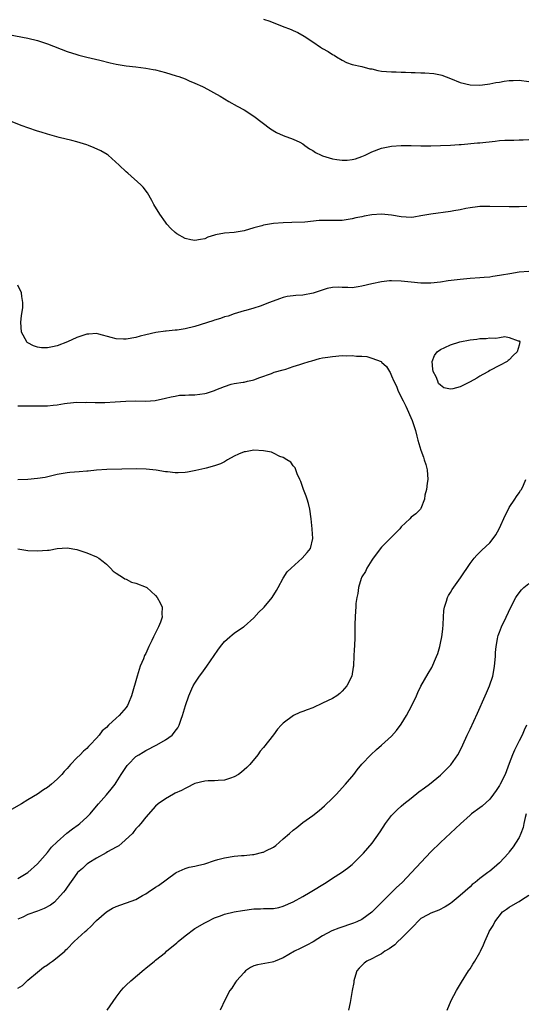
# Model space of a CAD drawing. Units: inches. Extents: x 2625000 to 2628000, y 1503000 to 1506000.
# Drawn here: x 2626025 to 2626128, y 1505250 to 1505451 of the extents above; entities that cross this region are included whole.
import ezdxf

# ---------------------------------------------------------------- set-up
doc = ezdxf.new("R2010")
doc.units = ezdxf.units.IN
doc.header["$MEASUREMENT"] = 0
doc.layers.add('LD26251503_10ft', color=93, linetype='Continuous')

msp = doc.modelspace()

# ---------------------------------------------------------------- linework, layer by layer
at = {"layer": 'LD26251503_10ft'}
for points, elevation in [([(2626075, 1505450.68), (2626076.26, 1505450.26), (2626078.75, 1505449.25), (2626080.58, 1505448.58), (2626081, 1505448.36), (2626081.98, 1505447.98), (2626083.25, 1505447.25), (2626085, 1505446.08), (2626086.57, 1505445), (2626087, 1505444.73), (2626088.1, 1505444.1), (2626089, 1505443.51), (2626089.34, 1505443.34), (2626089.85, 1505443), (2626091, 1505442.33), (2626091.89, 1505441.89), (2626093, 1505441.5), (2626094.96, 1505441.04), (2626096.6, 1505440.6), (2626097, 1505440.56), (2626098.25, 1505440.25), (2626099, 1505440.13), (2626101, 1505439.95), (2626101.95, 1505439.95), (2626103, 1505439.9), (2626103.9, 1505439.9), (2626105, 1505439.85), (2626105.84, 1505439.84), (2626107, 1505439.78), (2626107.78, 1505439.78), (2626109.63, 1505439.63), (2626111, 1505439.35), (2626111.28, 1505439.28), (2626113, 1505438.6), (2626115, 1505437.77), (2626117, 1505437.3), (2626119, 1505437.26), (2626120.53, 1505437.47), (2626121, 1505437.5), (2626122.23, 1505437.77), (2626123, 1505437.86), (2626123.95, 1505438.05), (2626125, 1505438.2), (2626125.76, 1505438.24), (2626127, 1505438.29), (2626129, 1505438.03)], 8810), ([(2626020.12, 1505448.12), (2626027, 1505446.8), (2626029, 1505446.34), (2626031, 1505445.7), (2626035, 1505444.13), (2626037, 1505443.48), (2626037.38, 1505443.38), (2626039, 1505442.96), (2626041.68, 1505442.32), (2626043.78, 1505441.78), (2626045, 1505441.51), (2626047, 1505441.17), (2626048.98, 1505440.98), (2626051, 1505440.75), (2626052.48, 1505440.48), (2626053, 1505440.36), (2626055, 1505439.83), (2626057.18, 1505439.18), (2626057.72, 1505439), (2626059, 1505438.53), (2626059.84, 1505438.16), (2626061, 1505437.68), (2626062.56, 1505437), (2626062.85, 1505436.85), (2626066.15, 1505435), (2626067.91, 1505433.91), (2626069.61, 1505433), (2626071, 1505432.24), (2626073, 1505430.96), (2626076.4, 1505428.4), (2626077.63, 1505427.63), (2626079, 1505427), (2626081, 1505426.28), (2626082.36, 1505425.64), (2626083, 1505425.31), (2626083.38, 1505425), (2626084.3, 1505424.3), (2626085, 1505423.98), (2626085.57, 1505423.57), (2626086.71, 1505423), (2626087, 1505422.87), (2626089, 1505422.27), (2626089.87, 1505422.13), (2626091, 1505422), (2626092, 1505422), (2626093, 1505422.12), (2626093.72, 1505422.28), (2626095, 1505422.73), (2626095.64, 1505423), (2626097, 1505423.69), (2626099, 1505424.44), (2626101, 1505424.84), (2626103, 1505424.99), (2626105, 1505424.99), (2626107, 1505424.93), (2626109, 1505424.9), (2626110.96, 1505424.96), (2626113, 1505425.07), (2626114.79, 1505425.21), (2626115.21, 1505425.21), (2626118.49, 1505425.51), (2626119, 1505425.54), (2626122.14, 1505425.86), (2626123, 1505425.97), (2626124.06, 1505426.06), (2626125, 1505426.1), (2626125.9, 1505426.1), (2626127, 1505426.14), (2626127.85, 1505426.15), (2626129, 1505426.22)], 8800), ([(2626128.57, 1505412.57), (2626127, 1505412.49), (2626125, 1505412.48), (2626121, 1505412.58), (2626119, 1505412.54), (2626118.49, 1505412.49), (2626117, 1505412.31), (2626116.16, 1505412.17), (2626115, 1505411.92), (2626113.68, 1505411.68), (2626113, 1505411.53), (2626109, 1505411.04), (2626107, 1505410.64), (2626105.58, 1505410.42), (2626105, 1505410.36), (2626103, 1505410.47), (2626101, 1505410.82), (2626099, 1505411.02), (2626097, 1505410.86), (2626095.43, 1505410.57), (2626095, 1505410.47), (2626093.76, 1505410.24), (2626093, 1505410.03), (2626091, 1505409.75), (2626090.28, 1505409.72), (2626087, 1505409.72), (2626086.31, 1505409.69), (2626083.39, 1505409.39), (2626080.71, 1505409.29), (2626079, 1505409.25), (2626077, 1505409.1), (2626075, 1505408.77), (2626074.66, 1505408.66), (2626073, 1505408.2), (2626071, 1505407.61), (2626069, 1505407.31), (2626067, 1505407.13), (2626065.21, 1505406.79), (2626065, 1505406.71), (2626063.67, 1505406.33), (2626063, 1505406.02), (2626062.13, 1505405.87), (2626061, 1505405.64), (2626060.19, 1505405.81), (2626059, 1505406.08), (2626057.31, 1505407), (2626057, 1505407.26), (2626056.11, 1505408.11), (2626055.26, 1505409), (2626055, 1505409.36), (2626053.86, 1505411), (2626052.67, 1505413), (2626052.24, 1505413.76), (2626051.37, 1505415.37), (2626050.49, 1505416.49), (2626049.98, 1505417), (2626047.34, 1505419.34), (2626047, 1505419.61), (2626045.61, 1505421), (2626043.34, 1505423), (2626043.14, 1505423.14), (2626041.87, 1505423.87), (2626040.53, 1505424.53), (2626039.38, 1505425), (2626039, 1505425.13), (2626037, 1505425.72), (2626035.99, 1505425.99), (2626033.38, 1505426.62), (2626031, 1505427.27), (2626029.69, 1505427.69), (2626029, 1505427.89), (2626027, 1505428.59), (2626025.86, 1505429), (2626021.27, 1505430.73)], 8790), ([(2626129, 1505399.32), (2626127, 1505399.18), (2626125.11, 1505398.89), (2626123.39, 1505398.61), (2626123, 1505398.5), (2626121.65, 1505398.35), (2626121, 1505398.22), (2626119.86, 1505398.14), (2626119, 1505398.05), (2626117, 1505397.9), (2626115, 1505397.72), (2626114.35, 1505397.65), (2626112.58, 1505397.42), (2626111, 1505397.16), (2626109, 1505396.94), (2626107, 1505396.97), (2626105, 1505397.2), (2626103, 1505397.4), (2626101, 1505397.45), (2626100.59, 1505397.41), (2626099, 1505397.26), (2626097, 1505396.83), (2626095, 1505396.33), (2626094.24, 1505396.24), (2626093, 1505396.05), (2626092.11, 1505396.11), (2626091, 1505396.11), (2626090.17, 1505396.17), (2626089, 1505396.11), (2626087.9, 1505395.9), (2626085.05, 1505394.95), (2626083, 1505394.53), (2626081.53, 1505394.47), (2626081, 1505394.37), (2626079.76, 1505394.24), (2626079, 1505394.04), (2626078.21, 1505393.79), (2626076.2, 1505393), (2626074.28, 1505392.28), (2626073, 1505391.88), (2626071.4, 1505391.4), (2626071, 1505391.31), (2626069, 1505390.73), (2626067.75, 1505390.25), (2626067, 1505390.1), (2626066.23, 1505389.77), (2626065, 1505389.46), (2626064.68, 1505389.32), (2626061, 1505388.12), (2626059, 1505387.65), (2626057.4, 1505387.4), (2626057, 1505387.37), (2626055.19, 1505387.19), (2626055, 1505387.2), (2626053.06, 1505386.94), (2626051, 1505386.45), (2626049.84, 1505386.16), (2626049, 1505385.9), (2626047, 1505385.54), (2626046.46, 1505385.54), (2626045, 1505385.62), (2626043.93, 1505385.93), (2626041.44, 1505386.56), (2626041, 1505386.69), (2626039.42, 1505386.58), (2626039, 1505386.57), (2626037, 1505385.91), (2626035.05, 1505385), (2626033, 1505384.23), (2626032, 1505384), (2626031, 1505383.8), (2626029.81, 1505383.81), (2626029, 1505383.91), (2626028.18, 1505384.18), (2626027, 1505384.83), (2626026.9, 1505384.9), (2626026.79, 1505385), (2626025.72, 1505387), (2626025.59, 1505389), (2626025.69, 1505390.31), (2626025.99, 1505391.99), (2626025.99, 1505393), (2626025.75, 1505394.25), (2626025.7, 1505395), (2626025, 1505396.58)], 8780), ([(2626025, 1505372.02), (2626026.03, 1505372.03), (2626029, 1505371.97), (2626031, 1505372), (2626032.13, 1505372.13), (2626033, 1505372.2), (2626034.45, 1505372.45), (2626035, 1505372.52), (2626037, 1505372.72), (2626038.71, 1505372.71), (2626039, 1505372.73), (2626040.68, 1505372.68), (2626042.69, 1505372.69), (2626044.79, 1505372.79), (2626046.92, 1505372.92), (2626048.99, 1505372.99), (2626051, 1505372.98), (2626052.9, 1505373.1), (2626055, 1505373.53), (2626056.15, 1505373.85), (2626057, 1505373.97), (2626057.86, 1505374.14), (2626059, 1505374.18), (2626059.74, 1505374.26), (2626061, 1505374.25), (2626063, 1505374.52), (2626063.39, 1505374.61), (2626065, 1505375.15), (2626065.27, 1505375.27), (2626067, 1505375.93), (2626068.38, 1505376.38), (2626069, 1505376.52), (2626070.84, 1505376.84), (2626071, 1505376.85), (2626071.73, 1505377), (2626072.76, 1505377.24), (2626073, 1505377.32), (2626074.2, 1505377.8), (2626076.57, 1505378.57), (2626077.17, 1505378.83), (2626079, 1505379.36), (2626079.48, 1505379.48), (2626081, 1505379.98), (2626082.39, 1505380.39), (2626083, 1505380.61), (2626084.28, 1505381), (2626084.82, 1505381.18), (2626086.38, 1505381.62), (2626087, 1505381.75), (2626088.06, 1505381.94), (2626089, 1505382.06), (2626091, 1505382.24), (2626091.8, 1505382.2), (2626093, 1505382.25), (2626093.89, 1505382.11), (2626095, 1505382.08), (2626096.02, 1505382.02), (2626097, 1505381.7), (2626098.89, 1505381), (2626098.96, 1505380.96), (2626099, 1505380.91), (2626100, 1505380), (2626100.61, 1505379), (2626100.76, 1505378.76), (2626101, 1505378.13), (2626101.49, 1505377), (2626102.02, 1505376.02), (2626102.37, 1505375), (2626103.36, 1505373), (2626103.94, 1505371.94), (2626105.22, 1505369), (2626105.88, 1505367), (2626106.19, 1505365.81), (2626106.39, 1505365), (2626106.96, 1505363), (2626107.53, 1505361.53), (2626107.69, 1505361), (2626108.03, 1505360.03), (2626108.27, 1505359), (2626108.4, 1505357), (2626108.26, 1505356.26), (2626108.15, 1505355), (2626107.81, 1505353.81), (2626107.74, 1505353), (2626107, 1505351.09), (2626106.95, 1505351), (2626105.97, 1505350.03), (2626105, 1505349.37), (2626104.73, 1505349), (2626103, 1505347.38), (2626102.72, 1505347), (2626101.87, 1505346.13), (2626101, 1505345.29), (2626100.75, 1505345), (2626099, 1505343.22), (2626097.27, 1505341), (2626097, 1505340.61), (2626095.99, 1505339), (2626095.7, 1505338.3), (2626095, 1505337.18), (2626094.9, 1505337), (2626094.84, 1505336.84), (2626094.31, 1505335), (2626094.18, 1505333.82), (2626093.96, 1505333), (2626093.77, 1505331.77), (2626093.73, 1505331), (2626093.71, 1505330.29), (2626093.6, 1505329), (2626093.55, 1505327.55), (2626093.58, 1505326.42), (2626093.54, 1505325), (2626093.46, 1505323), (2626093.43, 1505322.57), (2626093.28, 1505319.28), (2626093.26, 1505319), (2626093.21, 1505318.79), (2626092.92, 1505317), (2626091.93, 1505315), (2626091, 1505313.92), (2626090.52, 1505313.48), (2626089.89, 1505313), (2626089, 1505312.45), (2626087, 1505311.46), (2626085, 1505310.57), (2626083.84, 1505310.16), (2626083, 1505309.78), (2626082.39, 1505309.61), (2626081.1, 1505309), (2626079, 1505307.45), (2626078.53, 1505307), (2626077.79, 1505306.21), (2626077, 1505305.08), (2626075, 1505302.5), (2626074.29, 1505301.71), (2626073.81, 1505301), (2626072.18, 1505299), (2626071.6, 1505298.4), (2626070.52, 1505297.48), (2626069.88, 1505297), (2626069, 1505296.48), (2626068.24, 1505296.24), (2626067, 1505295.8), (2626065.76, 1505295.76), (2626065, 1505295.7), (2626063.69, 1505295.69), (2626063, 1505295.65), (2626061, 1505295.13), (2626060.71, 1505295), (2626059.6, 1505294.4), (2626059, 1505294.14), (2626058.28, 1505293.72), (2626057, 1505293.16), (2626056.68, 1505293), (2626055, 1505292.04), (2626053.51, 1505291), (2626053, 1505290.55), (2626051, 1505288.29), (2626049.98, 1505287), (2626049.53, 1505286.47), (2626049, 1505285.95), (2626048.61, 1505285.39), (2626048.28, 1505285), (2626046.15, 1505283), (2626045.53, 1505282.47), (2626045, 1505282.21), (2626043.24, 1505281.24), (2626042.94, 1505281.06), (2626041, 1505279.96), (2626039.43, 1505279), (2626039.18, 1505278.82), (2626039, 1505278.72), (2626038.12, 1505277.88), (2626037.14, 1505277), (2626037, 1505276.86), (2626035, 1505274.08), (2626034.57, 1505273.43), (2626034.23, 1505273), (2626033, 1505271.59), (2626032.4, 1505271), (2626031.62, 1505270.38), (2626030.3, 1505269.7), (2626029, 1505269.19), (2626027, 1505268.46), (2626025.97, 1505267.97), (2626025, 1505267.53)], 8770), ([(2626025, 1505275.79), (2626026.97, 1505277), (2626029, 1505278.82), (2626031, 1505281.11), (2626031.84, 1505282.16), (2626033, 1505283.29), (2626034.96, 1505285.04), (2626036.08, 1505285.92), (2626037.26, 1505286.74), (2626037.6, 1505287), (2626039, 1505288.27), (2626039.66, 1505289), (2626041, 1505290.56), (2626041.36, 1505291), (2626043, 1505292.81), (2626043.99, 1505294.01), (2626044.75, 1505295), (2626045, 1505295.37), (2626046.03, 1505297), (2626046.39, 1505297.61), (2626047.21, 1505298.79), (2626047.39, 1505299), (2626049, 1505300.61), (2626049.58, 1505301), (2626050.45, 1505301.55), (2626051, 1505301.86), (2626053.26, 1505303), (2626055, 1505304.02), (2626056.36, 1505305), (2626056.68, 1505305.32), (2626057, 1505305.78), (2626057.52, 1505306.48), (2626057.8, 1505307), (2626058.21, 1505308.21), (2626058.51, 1505309), (2626059.07, 1505311), (2626059.75, 1505313), (2626060.4, 1505314.4), (2626060.66, 1505315), (2626061, 1505315.58), (2626061.96, 1505317), (2626062.4, 1505317.6), (2626063.46, 1505319), (2626065.69, 1505322.31), (2626066.21, 1505323), (2626067, 1505324.01), (2626068.14, 1505325), (2626068.59, 1505325.41), (2626069, 1505325.76), (2626070.91, 1505327), (2626071, 1505327.07), (2626073, 1505328.89), (2626074.02, 1505329.98), (2626075, 1505330.87), (2626075.13, 1505331), (2626076.73, 1505333), (2626077.58, 1505334.42), (2626077.96, 1505335), (2626079, 1505336.95), (2626079.8, 1505338.2), (2626080.62, 1505339), (2626082.83, 1505341), (2626083.84, 1505342.16), (2626084.55, 1505343), (2626085.01, 1505345), (2626084.87, 1505346.87), (2626084.87, 1505347), (2626084.7, 1505349), (2626084.43, 1505351), (2626084.14, 1505352.14), (2626083.87, 1505353), (2626083.64, 1505353.64), (2626083.09, 1505355), (2626082.58, 1505356.58), (2626082.39, 1505357), (2626081.82, 1505358.18), (2626081.38, 1505359.38), (2626081, 1505359.8), (2626080.52, 1505360.51), (2626079.72, 1505361), (2626079, 1505361.51), (2626078.29, 1505361.71), (2626077, 1505362.37), (2626076.59, 1505362.59), (2626075, 1505362.86), (2626073.01, 1505363.01), (2626071.33, 1505362.67), (2626071, 1505362.65), (2626069.86, 1505362.14), (2626069, 1505361.73), (2626067.65, 1505361), (2626067, 1505360.59), (2626066.23, 1505360.23), (2626065, 1505359.76), (2626063.3, 1505359.3), (2626063, 1505359.25), (2626061.17, 1505358.83), (2626059.5, 1505358.5), (2626059, 1505358.45), (2626057.6, 1505358.4), (2626057, 1505358.36), (2626055.45, 1505358.55), (2626055, 1505358.55), (2626053.12, 1505358.88), (2626051.11, 1505359.11), (2626049.18, 1505359.18), (2626043.05, 1505359.05), (2626041, 1505358.9), (2626039.29, 1505358.71), (2626039, 1505358.7), (2626037.43, 1505358.57), (2626035.57, 1505358.43), (2626035, 1505358.36), (2626033.82, 1505358.18), (2626033, 1505358.02), (2626032.18, 1505357.82), (2626030.55, 1505357.45), (2626029, 1505357.19), (2626027, 1505357.04), (2626025, 1505356.96)], 8760), ([(2626025, 1505253.46), (2626025.93, 1505254.07), (2626027, 1505255.09), (2626029, 1505256.74), (2626030.22, 1505257.78), (2626031, 1505258.25), (2626031.41, 1505258.59), (2626032.01, 1505259), (2626033, 1505259.72), (2626034.5, 1505261), (2626034.73, 1505261.27), (2626035, 1505261.51), (2626036.4, 1505263), (2626038.66, 1505265), (2626039, 1505265.27), (2626039.89, 1505266.11), (2626040.73, 1505267), (2626041, 1505267.25), (2626043, 1505269), (2626044.25, 1505269.75), (2626045, 1505270.12), (2626049, 1505271.56), (2626050.33, 1505272.33), (2626051, 1505272.67), (2626051.52, 1505273), (2626053, 1505274.03), (2626053.61, 1505274.39), (2626057, 1505276.89), (2626057.2, 1505277), (2626058.4, 1505277.6), (2626059, 1505277.87), (2626059.87, 1505278.13), (2626061, 1505278.35), (2626061.52, 1505278.48), (2626063, 1505278.81), (2626065, 1505279.49), (2626065.65, 1505279.65), (2626067, 1505280.05), (2626069, 1505280.34), (2626070.48, 1505280.48), (2626071, 1505280.5), (2626072.7, 1505280.7), (2626073, 1505280.71), (2626074.86, 1505281.14), (2626075, 1505281.19), (2626075.43, 1505281.43), (2626077, 1505282.21), (2626077.47, 1505282.53), (2626079, 1505283.86), (2626080.25, 1505285), (2626081, 1505285.65), (2626081.78, 1505286.22), (2626083, 1505287.18), (2626085, 1505288.66), (2626086.32, 1505289.68), (2626087.38, 1505290.62), (2626089, 1505292.15), (2626089.82, 1505293), (2626091, 1505294.26), (2626091.66, 1505295), (2626093.32, 1505297), (2626094.04, 1505297.96), (2626095, 1505299.1), (2626096.78, 1505301), (2626097.94, 1505302.06), (2626099, 1505302.97), (2626101, 1505304.77), (2626102.06, 1505305.94), (2626103, 1505307.19), (2626104.1, 1505309), (2626105.15, 1505311), (2626106.08, 1505313), (2626106.35, 1505313.65), (2626107, 1505314.98), (2626108.49, 1505317.51), (2626109.22, 1505318.78), (2626110.2, 1505321), (2626110.42, 1505321.58), (2626110.83, 1505323), (2626111, 1505323.68), (2626111.26, 1505325), (2626111.44, 1505326.56), (2626111.51, 1505327.51), (2626111.57, 1505329), (2626111.66, 1505330.34), (2626111.78, 1505331), (2626112.22, 1505332.22), (2626112.43, 1505333), (2626112.61, 1505333.39), (2626113, 1505334), (2626113.37, 1505334.63), (2626115.07, 1505337), (2626117, 1505339.91), (2626117.81, 1505341), (2626118.38, 1505341.62), (2626119, 1505342.2), (2626119.4, 1505342.6), (2626121, 1505344.15), (2626121.7, 1505345), (2626122.26, 1505345.75), (2626122.95, 1505347), (2626124.2, 1505349.8), (2626124.82, 1505351), (2626125, 1505351.31), (2626126.13, 1505353), (2626126.45, 1505353.55), (2626127, 1505354.33), (2626127.25, 1505354.75), (2626127.45, 1505355), (2626127.88, 1505355.88), (2626128.39, 1505357)], 8780), ([(2626025, 1505342.93), (2626027, 1505342.57), (2626029, 1505342.47), (2626031, 1505342.63), (2626031.34, 1505342.66), (2626033, 1505342.96), (2626035, 1505343.13), (2626037, 1505342.79), (2626039, 1505342.09), (2626041, 1505341.24), (2626041.43, 1505341), (2626042.34, 1505340.34), (2626043, 1505339.8), (2626043.84, 1505339), (2626044.38, 1505338.38), (2626045, 1505337.95), (2626046.44, 1505337), (2626046.77, 1505336.77), (2626047, 1505336.7), (2626048.13, 1505336.13), (2626049, 1505335.9), (2626051.08, 1505335.08), (2626051.2, 1505335), (2626053, 1505333.43), (2626053.33, 1505333), (2626053.94, 1505331.94), (2626054.32, 1505331), (2626054.3, 1505329.7), (2626054.35, 1505329), (2626054.01, 1505328.01), (2626053.62, 1505327), (2626053.39, 1505326.61), (2626053, 1505325.79), (2626052.71, 1505325.29), (2626052.6, 1505325), (2626052.26, 1505324.26), (2626051.62, 1505323), (2626051, 1505321.63), (2626050.78, 1505321.22), (2626050.53, 1505320.53), (2626049.87, 1505319), (2626049.63, 1505318.37), (2626049.23, 1505317), (2626048.11, 1505313), (2626047.46, 1505311.46), (2626047.28, 1505311), (2626047.17, 1505310.83), (2626047, 1505310.62), (2626045.62, 1505309), (2626045, 1505308.46), (2626043.44, 1505307), (2626043, 1505306.55), (2626042.16, 1505305.84), (2626041.54, 1505305), (2626041, 1505304.34), (2626039.69, 1505303), (2626039.34, 1505302.66), (2626039, 1505302.27), (2626038.3, 1505301.7), (2626037.65, 1505301), (2626037, 1505300.37), (2626035.72, 1505299), (2626035, 1505298.19), (2626034.4, 1505297.6), (2626033.92, 1505297), (2626033, 1505296.06), (2626031.81, 1505295), (2626031, 1505294.36), (2626030.16, 1505293.84), (2626029, 1505293), (2626027, 1505291.81), (2626025.68, 1505291), (2626022.7, 1505289.3)], 8750), ([(2626043.14, 1505249), (2626045, 1505251.69), (2626046, 1505253), (2626046.47, 1505253.53), (2626047, 1505254.08), (2626047.95, 1505255), (2626050.68, 1505257.32), (2626051, 1505257.53), (2626052.77, 1505259), (2626053, 1505259.16), (2626055, 1505260.78), (2626055.24, 1505261), (2626057.3, 1505262.7), (2626057.59, 1505263), (2626059, 1505264.16), (2626061, 1505265.64), (2626063, 1505266.8), (2626063.43, 1505267), (2626065, 1505267.8), (2626066.24, 1505268.24), (2626067, 1505268.54), (2626069, 1505269), (2626070.68, 1505269.32), (2626073, 1505269.62), (2626074.36, 1505269.64), (2626075, 1505269.7), (2626076.31, 1505269.69), (2626077, 1505269.74), (2626078.06, 1505269.94), (2626079, 1505270.16), (2626081, 1505271.05), (2626083, 1505272.17), (2626084.44, 1505273), (2626087.71, 1505275), (2626089, 1505275.86), (2626090.81, 1505277), (2626092.07, 1505277.93), (2626093, 1505278.66), (2626095, 1505280.61), (2626095.35, 1505281), (2626097.05, 1505283), (2626098.69, 1505285.31), (2626099.79, 1505287), (2626101, 1505288.61), (2626101.35, 1505289), (2626102.19, 1505289.81), (2626103, 1505290.55), (2626103.53, 1505291), (2626105, 1505292.18), (2626106.58, 1505293.42), (2626107.73, 1505294.27), (2626108.73, 1505295), (2626111, 1505296.87), (2626111.15, 1505297), (2626112.07, 1505297.93), (2626113.07, 1505298.93), (2626114.54, 1505301), (2626115, 1505301.87), (2626115.57, 1505303), (2626116.45, 1505305), (2626117, 1505306.2), (2626118.54, 1505309.46), (2626120.05, 1505313), (2626120.37, 1505313.63), (2626120.94, 1505315), (2626121.63, 1505317), (2626121.86, 1505318.14), (2626122.01, 1505319), (2626122.17, 1505321), (2626122.19, 1505321.81), (2626122.29, 1505323), (2626122.58, 1505324.58), (2626122.63, 1505325), (2626122.72, 1505325.28), (2626123, 1505325.97), (2626123.39, 1505327), (2626124.35, 1505329), (2626125.29, 1505331), (2626126.3, 1505333), (2626126.58, 1505333.42), (2626127.47, 1505334.53), (2626127.94, 1505335), (2626129, 1505335.84)], 8790), ([(2626128.48, 1505307), (2626128.02, 1505305.98), (2626127.62, 1505305), (2626127, 1505303.84), (2626126.61, 1505303), (2626126.04, 1505301.96), (2626125.66, 1505301), (2626125, 1505299.23), (2626124.12, 1505297), (2626123.15, 1505295), (2626123, 1505294.74), (2626122.3, 1505293.7), (2626121.79, 1505293), (2626121, 1505291.99), (2626119.44, 1505290.56), (2626119, 1505290.19), (2626117.33, 1505289), (2626117, 1505288.73), (2626115.03, 1505286.97), (2626114.02, 1505285.98), (2626113, 1505285.04), (2626111, 1505283.17), (2626109, 1505281.22), (2626105.12, 1505277), (2626103.16, 1505275), (2626102.04, 1505273.96), (2626099.08, 1505271), (2626098.05, 1505269.95), (2626097, 1505268.94), (2626095, 1505267.5), (2626093.97, 1505267), (2626093.29, 1505266.71), (2626090.27, 1505265.73), (2626088.86, 1505265.14), (2626087, 1505264.13), (2626085.06, 1505262.94), (2626083.77, 1505262.23), (2626082.42, 1505261.58), (2626081.27, 1505261), (2626079, 1505259.66), (2626077.37, 1505259), (2626077, 1505258.82), (2626076.76, 1505258.76), (2626073.75, 1505258.25), (2626073, 1505258.02), (2626072.33, 1505257.67), (2626071.33, 1505257), (2626071, 1505256.71), (2626069.48, 1505255), (2626069.3, 1505254.7), (2626068.49, 1505253.51), (2626068.12, 1505253), (2626067.19, 1505251.19), (2626066.13, 1505249)], 8800), ([(2626128.43, 1505289), (2626128.21, 1505288.21), (2626127.94, 1505287), (2626127.79, 1505286.21), (2626127.35, 1505285), (2626127, 1505284.18), (2626126.27, 1505283), (2626125.76, 1505282.24), (2626125, 1505281.24), (2626124.8, 1505281), (2626123.01, 1505279), (2626121.93, 1505278.07), (2626121, 1505277.32), (2626120.6, 1505277), (2626119, 1505275.81), (2626118.02, 1505275), (2626117.44, 1505274.56), (2626117, 1505274.13), (2626115, 1505272.35), (2626113.36, 1505271), (2626113, 1505270.73), (2626111.93, 1505270.07), (2626110.62, 1505269.38), (2626109, 1505268.75), (2626108.4, 1505268.4), (2626107, 1505267.64), (2626106.3, 1505267), (2626105.67, 1505266.33), (2626105, 1505265.67), (2626104.7, 1505265.3), (2626104.42, 1505265), (2626103, 1505263.58), (2626102.34, 1505263), (2626101.68, 1505262.32), (2626101, 1505261.87), (2626100.51, 1505261.49), (2626099.66, 1505261), (2626099, 1505260.51), (2626098.03, 1505260.03), (2626097, 1505259.46), (2626096.01, 1505259), (2626095.45, 1505258.55), (2626095, 1505258.14), (2626094.43, 1505257.57), (2626093.97, 1505257), (2626093.46, 1505255.46), (2626093.33, 1505255), (2626093.33, 1505254.67), (2626093.02, 1505253), (2626092.69, 1505251), (2626092.58, 1505250.58), (2626092.28, 1505249)], 8810), ([(2626112.32, 1505249), (2626113.13, 1505251), (2626114.23, 1505253), (2626115.26, 1505254.74), (2626116.7, 1505257), (2626117, 1505257.45), (2626117.59, 1505258.41), (2626117.99, 1505259), (2626119, 1505260.75), (2626119.13, 1505261), (2626119.71, 1505262.29), (2626120, 1505263), (2626120.82, 1505264.82), (2626120.91, 1505265), (2626121.72, 1505266.28), (2626122.03, 1505267), (2626123.62, 1505269), (2626124.4, 1505269.6), (2626125, 1505270.01), (2626126.71, 1505271), (2626127, 1505271.15), (2626127.45, 1505271.45), (2626129, 1505272.41)], 8820)]:
    msp.add_lwpolyline(points, dxfattribs=dict(at, elevation=elevation))
at = {"layer": 'LD26251503_10ft', "elevation": 8770}
msp.add_lwpolyline([(2626119, 1505378.05), (2626118.36, 1505377.64), (2626117, 1505376.86), (2626115, 1505375.86), (2626113.47, 1505375.47), (2626113, 1505375.39), (2626111.67, 1505375.67), (2626111, 1505376.23), (2626110.56, 1505376.56), (2626110.43, 1505377), (2626110.1, 1505377.9), (2626109.53, 1505379), (2626109.45, 1505379.45), (2626109.28, 1505381), (2626109.75, 1505382.25), (2626110.28, 1505383), (2626111, 1505383.5), (2626111.87, 1505383.87), (2626113, 1505384.42), (2626114.96, 1505385.04), (2626117, 1505385.46), (2626118.41, 1505385.59), (2626119, 1505385.69), (2626120.29, 1505385.71), (2626121, 1505385.82), (2626122.22, 1505385.78), (2626123, 1505385.92), (2626124.08, 1505386.08), (2626125, 1505385.92), (2626126.79, 1505385.21), (2626127, 1505385.22), (2626127.16, 1505385), (2626127, 1505384.36), (2626126.61, 1505383), (2626125.76, 1505382.24), (2626125, 1505381.36), (2626124.78, 1505381.22), (2626124.54, 1505381), (2626123, 1505380.18), (2626121, 1505379.17), (2626120.74, 1505379), (2626119.64, 1505378.36)], close=True, dxfattribs=at)

doc.saveas('drawing.dxf')
